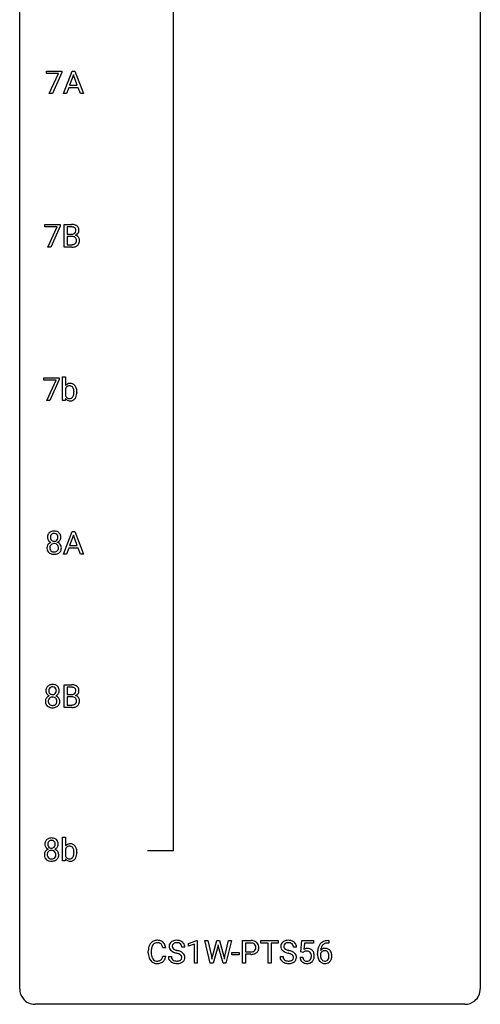
# Model space of a CAD drawing. Extents: x 3 to 27, y -3 to 204.
# Drawn here: x 3 to 27, y -3 to 48 of the extents above; entities that cross this region are included whole.
import ezdxf

# ---------------------------------------------------------------- set-up
doc = ezdxf.new("R2010")
doc.units = 0
doc.layers.add('DEFAULT_255_1_234', color=255, linetype='CONTINUOUS')
doc.layers.add('DEFAULT_255_2_778', color=255, linetype='CONTINUOUS')

msp = doc.modelspace()

# ---------------------------------------------------------------- linework, layer by layer
at = {"layer": 'DEFAULT_255_1_234'}
for p, q in [((4.16, 45.375), (4.16, 45.497)), ((4.16, 45.497), (4.95, 45.497)), ((4.793, 45.375), (4.16, 45.375)), ((4.31, 44.328), (4.793, 45.375)), ((4.95, 45.414), (4.466, 44.328)), ((4.95, 45.497), (4.95, 45.414)), ((5.044, 44.328), (5.491, 45.497)), ((5.491, 45.497), (5.626, 45.497)), ((5.626, 45.497), (6.073, 44.328)), ((5.558, 45.307), (5.36, 44.76)), ((5.757, 44.76), (5.558, 45.307)), ((4.466, 44.328), (4.31, 44.328)), ((5.203, 44.328), (5.044, 44.328)), ((5.313, 44.633), (5.203, 44.328)), ((5.803, 44.633), (5.313, 44.633)), ((5.36, 44.76), (5.757, 44.76)), ((5.915, 44.328), (5.803, 44.633)), ((6.073, 44.328), (5.915, 44.328)), ((4.077, 37.438), (4.077, 37.56)), ((4.077, 37.56), (4.867, 37.56)), ((4.71, 37.438), (4.077, 37.438)), ((4.227, 36.39), (4.71, 37.438)), ((4.867, 37.476), (4.383, 36.39)), ((4.867, 37.56), (4.867, 37.476)), ((5.075, 36.39), (5.075, 37.56)), ((5.075, 37.56), (5.457, 37.56)), ((5.229, 37.433), (5.229, 37.061)), ((5.457, 37.433), (5.229, 37.433)), ((5.229, 37.061), (5.462, 37.061)), ((5.486, 36.937), (5.229, 36.937)), ((5.229, 36.937), (5.229, 36.516)), ((5.486, 36.937), (5.486, 36.937)), ((4.383, 36.39), (4.227, 36.39)), ((5.48, 36.39), (5.075, 36.39)), ((5.229, 36.516), (5.484, 36.516)), ((4.024, 29.5), (4.024, 29.622)), ((4.024, 29.622), (4.814, 29.622)), ((4.814, 29.622), (4.814, 29.539)), ((4.998, 28.453), (4.998, 29.687)), ((4.998, 29.687), (5.147, 29.687)), ((5.147, 29.687), (5.147, 29.226)), ((4.657, 29.5), (4.024, 29.5)), ((4.174, 28.453), (4.657, 29.5)), ((4.814, 29.539), (4.33, 28.453)), ((5.147, 29.075), (5.147, 28.699)), ((5.142, 28.553), (5.135, 28.453)), ((5.734, 28.891), (5.734, 28.878)), ((4.33, 28.453), (4.174, 28.453)), ((5.135, 28.453), (4.998, 28.453)), ((5.044, 20.515), (5.491, 21.685)), ((5.558, 21.494), (5.36, 20.948)), ((5.491, 21.685), (5.626, 21.685)), ((5.757, 20.948), (5.558, 21.494)), ((5.626, 21.685), (6.073, 20.515)), ((5.36, 20.948), (5.757, 20.948)), ((5.203, 20.515), (5.044, 20.515)), ((5.313, 20.821), (5.203, 20.515)), ((5.803, 20.821), (5.313, 20.821)), ((5.915, 20.515), (5.803, 20.821)), ((6.073, 20.515), (5.915, 20.515)), ((5.075, 12.578), (5.075, 13.747)), ((5.075, 13.747), (5.457, 13.747)), ((5.229, 13.62), (5.229, 13.249)), ((5.457, 13.62), (5.229, 13.62)), ((5.229, 13.249), (5.462, 13.249)), ((5.486, 13.125), (5.229, 13.125)), ((5.229, 13.125), (5.229, 12.704)), ((5.486, 13.125), (5.486, 13.125)), ((5.48, 12.578), (5.075, 12.578)), ((5.229, 12.704), (5.484, 12.704)), ((4.998, 4.64), (4.998, 5.874)), ((4.998, 5.874), (5.147, 5.874)), ((5.147, 5.874), (5.147, 5.414)), ((5.147, 5.263), (5.147, 4.887)), ((5.135, 4.64), (4.998, 4.64)), ((5.142, 4.741), (5.135, 4.64)), ((5.734, 5.078), (5.734, 5.065)), ((11.513, 0.364), (11.939, 0.524)), ((11.939, 0.524), (11.962, 0.524)), ((11.962, 0.524), (11.962, -0.651)), ((12.632, -0.651), (12.35, 0.518)), ((12.35, 0.518), (12.504, 0.518)), ((12.504, 0.518), (12.688, -0.283)), ((12.744, -0.298), (12.975, 0.518)), ((12.975, 0.518), (13.105, 0.518)), ((13.105, 0.518), (13.331, -0.298)), ((13.388, -0.282), (13.57, 0.518)), ((13.725, 0.518), (13.441, -0.651)), ((13.57, 0.518), (13.725, 0.518)), ((14.301, -0.651), (14.301, 0.518)), ((14.301, 0.518), (14.733, 0.518)), ((15.243, 0.391), (15.243, 0.518)), ((15.243, 0.518), (16.147, 0.518)), ((16.147, 0.518), (16.147, 0.391)), ((17.313, -0.065), (17.373, 0.518)), ((17.373, 0.518), (17.972, 0.518)), ((17.972, 0.518), (17.972, 0.381)), ((18.725, 0.519), (18.752, 0.519)), ((18.752, 0.519), (18.752, 0.393)), ((10.326, 0.142), (10.171, 0.142)), ((11.313, 0.18), (11.158, 0.18)), ((11.513, 0.229), (11.513, 0.364)), ((11.813, 0.339), (11.513, 0.229)), ((11.813, -0.651), (11.813, 0.339)), ((13.023, 0.201), (12.773, -0.651)), ((13.041, 0.29), (13.023, 0.201)), ((13.06, 0.201), (13.041, 0.29)), ((13.3, -0.651), (13.06, 0.201)), ((14.455, 0.391), (14.455, -0.067)), ((14.741, 0.391), (14.455, 0.391)), ((15.618, 0.391), (15.243, 0.391)), ((15.618, -0.651), (15.618, 0.391)), ((16.147, 0.391), (15.771, 0.391)), ((15.771, 0.391), (15.771, -0.651)), ((17.083, 0.18), (16.928, 0.18)), ((17.499, 0.381), (17.463, 0.062)), ((17.972, 0.381), (17.499, 0.381)), ((18.752, 0.393), (18.724, 0.393)), ((9.426, -0.121), (9.426, -0.009)), ((9.581, -0.013), (9.581, -0.126)), ((10.171, -0.28), (10.326, -0.28)), ((10.465, -0.312), (10.62, -0.312)), ((12.688, -0.283), (12.711, -0.437)), ((12.711, -0.437), (12.744, -0.298)), ((13.331, -0.298), (13.363, -0.439)), ((13.363, -0.439), (13.388, -0.282)), ((13.741, -0.215), (13.741, -0.094)), ((13.741, -0.094), (14.133, -0.094)), ((14.133, -0.215), (13.741, -0.215)), ((14.133, -0.094), (14.133, -0.215)), ((14.455, -0.067), (14.733, -0.067)), ((14.731, -0.193), (14.455, -0.193)), ((14.455, -0.193), (14.455, -0.651)), ((16.236, -0.312), (16.391, -0.312)), ((17.271, -0.344), (17.412, -0.344)), ((17.432, -0.096), (17.313, -0.065)), ((17.471, -0.063), (17.432, -0.096)), ((18.177, -0.206), (18.177, -0.149)), ((18.327, -0.169), (18.327, -0.223)), ((11.962, -0.651), (11.813, -0.651)), ((12.773, -0.651), (12.632, -0.651)), ((13.441, -0.651), (13.3, -0.651)), ((14.455, -0.651), (14.301, -0.651)), ((15.771, -0.651), (15.618, -0.651))]:
    msp.add_line(p, q, dxfattribs=at)
for centre, radius, start, end in [((5.461, 36.823), 0.737, 82.1257, 90.2933), ((5.457, 37.079), 0.354, 89.8708, 90.0431), ((5.46, 36.956), 0.477, 82.6985, 90.1729), ((5.483, 37.137), 0.294, 71.6863, 82.8456), ((5.5, 37.095), 0.462, 69.9044, 82.2857), ((5.521, 37.248), 0.177, 52.8286, 71.985), ((5.518, 37.239), 0.165, 309.5228, 356.951), ((5.548, 37.287), 0.13, 31.8853, 52.1413), ((5.557, 37.249), 0.298, 51.1839, 70.0182), ((5.52, 37.271), 0.162, 10.9182, 31.323), ((5.424, 37.251), 0.26, 359.5559, 11.2096), ((5.452, 37.249), 0.232, 355.4701, 0.0493), ((5.582, 37.286), 0.253, 12.1017, 50.4215), ((5.602, 37.245), 0.238, 323.4908, 0.8817), ((5.444, 37.251), 0.396, 359.5251, 12.8212), ((5.464, 37.39), 0.329, 269.6065, 281.4534), ((5.491, 36.576), 0.361, 76.5636, 90.6981), ((5.486, 37.284), 0.221, 281.2041, 302.5148), ((5.542, 36.762), 0.169, 17.6685, 78.9941), ((5.5, 37.26), 0.193, 303.0217, 309.837), ((5.531, 36.709), 0.183, 311.9916, 351.7143), ((5.524, 37.337), 0.36, 293.1999, 299.1396), ((5.591, 36.728), 0.287, 54.0012, 74.9168), ((5.56, 37.277), 0.29, 298.6825, 323.2757), ((5.438, 36.731), 0.277, 359.0456, 17.2296), ((5.449, 36.725), 0.267, 350.734, 0.2222), ((5.603, 36.748), 0.264, 36.3581, 53.5292), ((5.59, 36.739), 0.28, 4.819, 36.309), ((5.48, 36.724), 0.391, 344.7479, 0.5373), ((5.512, 36.728), 0.358, 359.937, 5.5204), ((5.481, 37.087), 0.696, 269.9237, 274.4456), ((5.486, 36.853), 0.336, 269.6056, 281.374), ((5.499, 36.898), 0.507, 274.1042, 286.4072), ((5.509, 36.743), 0.225, 281.1056, 302.5132), ((5.524, 36.717), 0.194, 303.0369, 311.8811), ((5.55, 36.734), 0.335, 286.0418, 310.8441), ((5.579, 36.697), 0.288, 311.1786, 344.6887), ((5.377, 29.044), 0.293, 93.1932, 141.4761), ((5.424, 28.946), 0.306, 147.7598, 154.9286), ((5.347, 29), 0.212, 112.6479, 148.9261), ((5.355, 28.967), 0.245, 89.1348, 111.409), ((5.359, 28.947), 0.265, 83.2727, 90.1115), ((5.395, 28.92), 0.418, 89.9443, 94.7473), ((5.372, 29.023), 0.188, 34.4556, 84.4656), ((5.399, 29.003), 0.335, 70.6104, 90.678), ((5.411, 29.048), 0.289, 36.1153, 69.7489), ((5.305, 28.974), 0.271, 19.4238, 34.9161), ((5.178, 28.929), 0.406, 7.574, 19.4151), ((5.312, 28.973), 0.413, 15.4649, 36.4891), ((5.106, 28.913), 0.627, 3.9221, 15.7266), ((5.37, 28.725), 0.285, 217.0543, 253.341), ((5.398, 28.821), 0.279, 205.8265, 224.5301), ((5.351, 28.778), 0.215, 225.3545, 269.2438), ((5.36, 28.859), 0.296, 267.677, 270.0137), ((5.362, 28.783), 0.22, 269.3072, 289.4991), ((5.37, 28.754), 0.19, 290.4354, 325.3766), ((5.307, 28.799), 0.268, 325.0224, 342.6924), ((5.4, 28.736), 0.301, 296.7249, 323.7044), ((5.137, 28.854), 0.446, 342.4063, 352.8669), ((4.952, 28.898), 0.634, 359.723, 7.7116), ((4.865, 28.89), 0.72, 352.7351, 359.8557), ((4.674, 28.895), 0.911, 359.5965, 0.0028), ((5.33, 28.794), 0.391, 322.894, 331.4081), ((5.257, 28.83), 0.473, 331.8602, 349.6704), ((5.029, 28.873), 0.705, 349.4825, 0.3595), ((4.87, 28.892), 0.864, 359.9269, 4.2559), ((5.393, 28.81), 0.373, 253.6575, 270.5859), ((5.397, 28.823), 0.386, 269.9968, 271.4175), ((5.403, 28.743), 0.306, 270.6343, 295.6406), ((4.588, 21.383), 0.373, 164.6186, 180.5292), ((4.498, 21.407), 0.28, 132.2454, 164.5092), ((4.527, 21.375), 0.323, 100.7053, 132.1387), ((4.629, 21.379), 0.265, 168.3802, 180.3602), ((4.546, 21.398), 0.18, 135.3053, 168.9882), ((4.544, 21.399), 0.178, 105.923, 135.1663), ((4.557, 21.237), 0.464, 89.6733, 101.2449), ((4.558, 21.349), 0.23, 89.4776, 105.7298), ((4.563, 21.254), 0.446, 76.2877, 90.4586), ((4.56, 21.331), 0.248, 86.9834, 90.02), ((4.567, 21.392), 0.186, 44.3959, 88.2499), ((4.594, 21.377), 0.321, 47.824, 76.4267), ((4.569, 21.392), 0.185, 16.3252, 44.7913), ((4.521, 21.379), 0.234, 359.479, 16.0679), ((4.616, 21.403), 0.286, 6.9169, 47.6261), ((4.498, 21.381), 0.407, 359.842, 7.9694), ((4.485, 20.834), 0.298, 145.6796, 180.626), ((4.547, 21.38), 0.332, 179.9993, 181.1655), ((4.489, 21.375), 0.274, 180.4317, 213.2714), ((4.502, 20.823), 0.318, 115.5538, 145.6416), ((4.508, 21.388), 0.297, 213.3439, 222.6271), ((4.521, 21.402), 0.315, 222.9548, 244.1372), ((4.543, 20.851), 0.205, 135.3399, 172.1044), ((4.606, 21.375), 0.242, 179.503, 194.9127), ((4.536, 20.762), 0.387, 113.2438, 116.2055), ((4.547, 21.36), 0.182, 194.9722, 224.1944), ((4.538, 20.855), 0.199, 104.8856, 135.2448), ((4.545, 21.357), 0.178, 224.2961, 262.0157), ((4.556, 20.788), 0.268, 89.4959, 104.858), ((4.559, 21.431), 0.253, 261.125, 270.196), ((4.559, 20.765), 0.291, 82.2615, 90.144), ((4.562, 21.412), 0.234, 269.4826, 285.0988), ((4.573, 20.845), 0.21, 45.3029, 83.1921), ((4.577, 21.354), 0.174, 285.1586, 315.9485), ((4.568, 21.362), 0.186, 316.0413, 351.9163), ((4.579, 20.85), 0.203, 17.2923, 45.4627), ((4.571, 21.448), 0.369, 296.0902, 297.3618), ((4.597, 20.793), 0.352, 47.9009, 67.1947), ((4.6, 21.4), 0.312, 296.7586, 325.7537), ((4.495, 21.376), 0.261, 351.1057, 0.1937), ((4.532, 20.837), 0.251, 359.4454, 16.9256), ((4.616, 20.817), 0.32, 35.2362, 47.5514), ((4.639, 21.373), 0.265, 325.8412, 338.4796), ((4.643, 20.835), 0.289, 359.276, 35.4014), ((4.622, 21.377), 0.282, 338.8764, 0.5166), ((4.603, 20.831), 0.415, 179.9315, 185.3255), ((4.487, 20.813), 0.298, 184.0104, 228.5072), ((4.518, 20.85), 0.346, 228.7554, 257.8484), ((4.624, 20.835), 0.287, 171.2652, 180.1859), ((4.607, 20.832), 0.27, 179.5155, 193.6467), ((4.525, 20.811), 0.186, 193.3541, 225.8257), ((4.529, 20.818), 0.194, 226.418, 255.8554), ((4.556, 21.01), 0.511, 257.4584, 270.4287), ((4.555, 20.912), 0.291, 255.4656, 268.7986), ((4.56, 20.996), 0.375, 268.3465, 270.0105), ((4.562, 20.927), 0.307, 269.5759, 282.0823), ((4.563, 21.01), 0.511, 269.6193, 281.979), ((4.584, 20.828), 0.205, 281.7523, 306.6056), ((4.599, 20.855), 0.352, 281.5474, 310.917), ((4.594, 20.812), 0.186, 307.135, 314.0278), ((4.591, 20.814), 0.19, 314.2553, 350.1693), ((4.506, 20.833), 0.277, 349.4146, 0.2931), ((4.641, 20.807), 0.288, 310.8497, 342.7448), ((4.568, 20.827), 0.364, 343.1295, 0.5777), ((4.444, 13.437), 0.323, 100.7053, 132.1387), ((4.474, 13.299), 0.464, 89.6733, 101.2449), ((4.481, 13.317), 0.446, 76.2877, 90.4586), ((4.505, 13.446), 0.373, 164.6186, 180.5292), ((4.464, 13.442), 0.332, 179.9993, 181.1655), ((4.407, 13.437), 0.274, 180.4317, 213.2714), ((4.415, 13.47), 0.28, 132.2454, 164.5092), ((4.426, 13.45), 0.297, 213.3439, 222.6271), ((4.438, 13.464), 0.315, 222.9548, 244.1372), ((4.546, 13.441), 0.265, 168.3802, 180.3602), ((4.523, 13.438), 0.242, 179.503, 194.9127), ((4.463, 13.46), 0.18, 135.3053, 168.9882), ((4.465, 13.422), 0.182, 194.9722, 224.1944), ((4.461, 13.462), 0.178, 105.923, 135.1663), ((4.462, 13.42), 0.178, 224.2961, 262.0157), ((4.475, 13.411), 0.23, 89.4776, 105.7298), ((4.476, 13.493), 0.253, 261.125, 270.196), ((4.477, 13.394), 0.248, 86.9834, 90.02), ((4.479, 13.474), 0.234, 269.4826, 285.0988), ((4.485, 13.455), 0.186, 44.3959, 88.2499), ((4.495, 13.416), 0.174, 285.1586, 315.9485), ((4.511, 13.439), 0.321, 47.824, 76.4267), ((4.486, 13.455), 0.185, 16.3252, 44.7913), ((4.486, 13.425), 0.186, 316.0413, 351.9163), ((4.517, 13.462), 0.312, 296.7586, 325.7537), ((4.439, 13.442), 0.234, 359.479, 16.0679), ((4.412, 13.439), 0.261, 351.1057, 0.1937), ((4.534, 13.465), 0.286, 6.9169, 47.6261), ((4.556, 13.435), 0.265, 325.8412, 338.4796), ((4.539, 13.44), 0.282, 338.8764, 0.5166), ((4.415, 13.443), 0.407, 359.842, 7.9694), ((5.461, 13.011), 0.737, 82.1257, 90.2933), ((5.457, 13.266), 0.354, 89.8708, 90.0431), ((5.46, 13.144), 0.477, 82.6985, 90.1729), ((5.464, 13.577), 0.329, 269.6065, 281.4534), ((5.483, 13.325), 0.294, 71.6863, 82.8456), ((5.486, 13.472), 0.221, 281.2041, 302.5148), ((5.5, 13.282), 0.462, 69.9044, 82.2857), ((5.521, 13.435), 0.177, 52.8286, 71.985), ((5.5, 13.447), 0.193, 303.0217, 309.837), ((5.518, 13.427), 0.165, 309.5228, 356.951), ((5.548, 13.474), 0.13, 31.8853, 52.1413), ((5.557, 13.437), 0.298, 51.1839, 70.0182), ((5.52, 13.458), 0.162, 10.9182, 31.323), ((5.424, 13.439), 0.26, 359.5559, 11.2096), ((5.452, 13.436), 0.232, 355.4701, 0.0493), ((5.56, 13.464), 0.29, 298.6825, 323.2757), ((5.582, 13.474), 0.253, 12.1017, 50.4215), ((5.602, 13.432), 0.238, 323.4908, 0.8817), ((5.444, 13.439), 0.396, 359.5251, 12.8212), ((4.403, 12.897), 0.298, 145.6796, 180.626), ((4.521, 12.893), 0.415, 179.9315, 185.3255), ((4.404, 12.875), 0.298, 184.0104, 228.5072), ((4.419, 12.885), 0.318, 115.5538, 145.6416), ((4.541, 12.898), 0.287, 171.2652, 180.1859), ((4.524, 12.894), 0.27, 179.5155, 193.6467), ((4.46, 12.913), 0.205, 135.3399, 172.1044), ((4.443, 12.874), 0.186, 193.3541, 225.8257), ((4.453, 12.824), 0.387, 113.2438, 116.2055), ((4.447, 12.881), 0.194, 226.418, 255.8554), ((4.455, 12.918), 0.199, 104.8856, 135.2448), ((4.473, 12.851), 0.268, 89.4959, 104.858), ((4.476, 12.827), 0.291, 82.2615, 90.144), ((4.491, 12.907), 0.21, 45.3029, 83.1921), ((4.512, 12.874), 0.186, 307.135, 314.0278), ((4.496, 12.912), 0.203, 17.2923, 45.4627), ((4.508, 12.877), 0.19, 314.2553, 350.1693), ((4.488, 13.511), 0.369, 296.0902, 297.3618), ((4.514, 12.855), 0.352, 47.9009, 67.1947), ((4.449, 12.899), 0.251, 359.4454, 16.9256), ((4.423, 12.895), 0.277, 349.4146, 0.2931), ((4.558, 12.87), 0.288, 310.8497, 342.7448), ((4.534, 12.88), 0.32, 35.2362, 47.5514), ((4.56, 12.897), 0.289, 359.276, 35.4014), ((4.486, 12.89), 0.364, 343.1295, 0.5777), ((5.491, 12.764), 0.361, 76.5636, 90.6981), ((5.509, 12.931), 0.225, 281.1056, 302.5132), ((5.542, 12.949), 0.169, 17.6685, 78.9941), ((5.524, 12.905), 0.194, 303.0369, 311.8811), ((5.531, 12.896), 0.183, 311.9916, 351.7143), ((5.524, 13.524), 0.36, 293.1999, 299.1396), ((5.591, 12.916), 0.287, 54.0012, 74.9168), ((5.438, 12.918), 0.277, 359.0456, 17.2296), ((5.449, 12.913), 0.267, 350.734, 0.2222), ((5.603, 12.936), 0.264, 36.3581, 53.5292), ((5.579, 12.885), 0.288, 311.1786, 344.6887), ((5.59, 12.927), 0.28, 4.819, 36.309), ((5.48, 12.912), 0.391, 344.7479, 0.5373), ((5.512, 12.916), 0.358, 359.937, 5.5204), ((4.435, 12.913), 0.346, 228.7554, 257.8484), ((4.473, 13.073), 0.511, 257.4584, 270.4287), ((4.472, 12.974), 0.291, 255.4656, 268.7986), ((4.477, 13.058), 0.375, 268.3465, 270.0105), ((4.479, 12.99), 0.307, 269.5759, 282.0823), ((4.481, 13.073), 0.511, 269.6193, 281.979), ((4.502, 12.89), 0.205, 281.7523, 306.6056), ((4.516, 12.918), 0.352, 281.5474, 310.917), ((5.481, 13.274), 0.696, 269.9237, 274.4456), ((5.486, 13.04), 0.336, 269.6056, 281.374), ((5.499, 13.086), 0.507, 274.1042, 286.4072), ((5.55, 12.921), 0.335, 286.0418, 310.8441), ((4.452, 5.508), 0.373, 164.6186, 180.5292), ((4.362, 5.532), 0.28, 132.2454, 164.5092), ((4.391, 5.5), 0.323, 100.7053, 132.1387), ((4.41, 5.523), 0.18, 135.3053, 168.9882), ((4.408, 5.524), 0.178, 105.923, 135.1663), ((4.421, 5.362), 0.464, 89.6733, 101.2449), ((4.422, 5.474), 0.23, 89.4776, 105.7298), ((4.428, 5.379), 0.446, 76.2877, 90.4586), ((4.424, 5.456), 0.248, 86.9834, 90.02), ((4.432, 5.517), 0.186, 44.3959, 88.2499), ((4.458, 5.502), 0.321, 47.824, 76.4267), ((4.433, 5.517), 0.185, 16.3252, 44.7913), ((4.481, 5.528), 0.286, 6.9169, 47.6261), ((4.35, 4.959), 0.298, 145.6796, 180.626), ((4.411, 5.505), 0.332, 179.9993, 181.1655), ((4.354, 5.5), 0.274, 180.4317, 213.2714), ((4.366, 4.948), 0.318, 115.5538, 145.6416), ((4.373, 5.513), 0.297, 213.3439, 222.6271), ((4.385, 5.527), 0.315, 222.9548, 244.1372), ((4.407, 4.976), 0.205, 135.3399, 172.1044), ((4.493, 5.504), 0.265, 168.3802, 180.3602), ((4.47, 5.5), 0.242, 179.503, 194.9127), ((4.4, 4.887), 0.387, 113.2438, 116.2055), ((4.412, 5.485), 0.182, 194.9722, 224.1944), ((4.402, 4.98), 0.199, 104.8856, 135.2448), ((4.409, 5.482), 0.178, 224.2961, 262.0157), ((4.42, 4.913), 0.268, 89.4959, 104.858), ((4.423, 5.556), 0.253, 261.125, 270.196), ((4.423, 4.89), 0.291, 82.2615, 90.144), ((4.426, 5.537), 0.234, 269.4826, 285.0988), ((4.438, 4.97), 0.21, 45.3029, 83.1921), ((4.442, 5.479), 0.174, 285.1586, 315.9485), ((4.433, 5.487), 0.186, 316.0413, 351.9163), ((4.443, 4.975), 0.203, 17.2923, 45.4627), ((4.435, 5.573), 0.369, 296.0902, 297.3618), ((4.461, 4.918), 0.352, 47.9009, 67.1947), ((4.464, 5.525), 0.312, 296.7586, 325.7537), ((4.386, 5.504), 0.234, 359.479, 16.0679), ((4.359, 5.501), 0.261, 351.1057, 0.1937), ((4.481, 4.942), 0.32, 35.2362, 47.5514), ((4.503, 5.498), 0.265, 325.8412, 338.4796), ((4.507, 4.96), 0.289, 359.276, 35.4014), ((4.486, 5.502), 0.282, 338.8764, 0.5166), ((4.362, 5.506), 0.407, 359.842, 7.9694), ((5.377, 5.231), 0.293, 93.1932, 141.4761), ((5.424, 5.133), 0.306, 147.7598, 154.9286), ((5.347, 5.187), 0.212, 112.6479, 148.9261), ((5.355, 5.154), 0.245, 89.1348, 111.409), ((5.359, 5.135), 0.265, 83.2727, 90.1115), ((5.395, 5.108), 0.418, 89.9443, 94.7473), ((5.372, 5.21), 0.188, 34.4556, 84.4656), ((5.399, 5.19), 0.335, 70.6104, 90.678), ((5.411, 5.236), 0.289, 36.1153, 69.7489), ((5.305, 5.161), 0.271, 19.4238, 34.9161), ((5.178, 5.117), 0.406, 7.574, 19.4151), ((4.952, 5.085), 0.634, 359.723, 7.7116), ((5.312, 5.16), 0.413, 15.4649, 36.4891), ((5.106, 5.1), 0.627, 3.9221, 15.7266), ((4.87, 5.079), 0.864, 359.9269, 4.2559), ((4.468, 4.956), 0.415, 179.9315, 185.3255), ((4.351, 4.938), 0.298, 184.0104, 228.5072), ((4.382, 4.975), 0.346, 228.7554, 257.8484), ((4.488, 4.96), 0.287, 171.2652, 180.1859), ((4.471, 4.957), 0.27, 179.5155, 193.6467), ((4.39, 4.936), 0.186, 193.3541, 225.8257), ((4.394, 4.943), 0.194, 226.418, 255.8554), ((4.42, 5.135), 0.511, 257.4584, 270.4287), ((4.419, 5.037), 0.291, 255.4656, 268.7986), ((4.424, 5.121), 0.375, 268.3465, 270.0105), ((4.426, 5.052), 0.307, 269.5759, 282.0823), ((4.428, 5.135), 0.511, 269.6193, 281.979), ((4.449, 4.953), 0.205, 281.7523, 306.6056), ((4.463, 4.98), 0.352, 281.5474, 310.917), ((4.459, 4.937), 0.186, 307.135, 314.0278), ((4.455, 4.939), 0.19, 314.2553, 350.1693), ((4.396, 4.962), 0.251, 359.4454, 16.9256), ((4.37, 4.958), 0.277, 349.4146, 0.2931), ((4.505, 4.932), 0.288, 310.8497, 342.7448), ((4.433, 4.952), 0.364, 343.1295, 0.5777), ((5.37, 4.913), 0.285, 217.0543, 253.341), ((5.398, 5.009), 0.279, 205.8265, 224.5301), ((5.351, 4.966), 0.215, 225.3545, 269.2438), ((5.393, 4.997), 0.373, 253.6575, 270.5859), ((5.36, 5.047), 0.296, 267.677, 270.0137), ((5.362, 4.971), 0.22, 269.3072, 289.4991), ((5.397, 5.011), 0.386, 269.9968, 271.4175), ((5.403, 4.93), 0.306, 270.6343, 295.6406), ((5.37, 4.941), 0.19, 290.4354, 325.3766), ((5.307, 4.987), 0.268, 325.0224, 342.6924), ((5.4, 4.923), 0.301, 296.7249, 323.7044), ((5.137, 5.042), 0.446, 342.4063, 352.8669), ((4.865, 5.077), 0.72, 352.7351, 359.8557), ((4.674, 5.082), 0.911, 359.5965, 0.0028), ((5.33, 4.981), 0.391, 322.894, 331.4081), ((5.257, 5.017), 0.473, 331.8602, 349.6704), ((5.029, 5.061), 0.705, 349.4825, 0.3595), ((9.88, 0.092), 0.441, 95.646, 121.5491), ((9.896, -0.019), 0.553, 89.9242, 96.1378), ((9.901, -0.007), 0.541, 76.6779, 90.4563), ((9.94, 0.152), 0.378, 47.4858, 76.9287), ((10.856, 0.142), 0.388, 101.9878, 128.8743), ((10.896, -0.03), 0.564, 89.5907, 102.3169), ((10.903, 0.002), 0.532, 77.2361, 90.3248), ((10.924, 0.099), 0.433, 63.8378, 77.0809), ((14.737, -0.088), 0.606, 78.8378, 90.3984), ((16.627, 0.142), 0.388, 101.9878, 128.8743), ((16.667, -0.03), 0.564, 89.5907, 102.3169), ((16.674, 0.002), 0.532, 77.2361, 90.3248), ((16.694, 0.099), 0.433, 63.8378, 77.0809), ((18.73, -0.185), 0.703, 90.3778, 103.5869), ((10.203, -0.005), 0.777, 169.5837, 180.2758), ((10.019, 0.029), 0.59, 155.0366, 169.6003), ((9.906, 0.084), 0.464, 136.7831, 155.2473), ((9.867, 0.117), 0.413, 121.7633, 136.4281), ((10.413, -0.011), 0.832, 174.342, 180.143), ((10.151, 0.018), 0.568, 162.9374, 174.6209), ((9.955, 0.08), 0.363, 143.0753, 163.1917), ((9.879, 0.138), 0.267, 109.2998, 143.3038), ((9.893, 0.087), 0.32, 89.3452, 108.5745), ((9.897, -0.031), 0.438, 87.3815, 90.0241), ((9.904, 0.075), 0.332, 74.7009, 87.8124), ((9.935, 0.182), 0.221, 47.4372, 75.0698), ((9.93, 0.183), 0.224, 27.8167, 46.4008), ((9.82, 0.124), 0.349, 15.7653, 27.9411), ((9.621, 0.066), 0.556, 7.8892, 15.9239), ((9.926, 0.142), 0.395, 16.5424, 46.8933), ((9.765, 0.089), 0.564, 5.4072, 17.0365), ((10.782, 0.22), 0.28, 132.4834, 181.0242), ((10.783, 0.213), 0.28, 179.5062, 199.8695), ((10.775, 0.214), 0.274, 200.6782, 228.1764), ((10.841, 0.164), 0.361, 129.2532, 133.4243), ((10.824, 0.262), 0.342, 227.4065, 229.9881), ((10.89, 0.218), 0.232, 175.1779, 180.0582), ((10.805, 0.217), 0.147, 179.6142, 228.1246), ((10.822, 0.228), 0.163, 127.7287, 176.7105), ((10.849, 0.258), 0.207, 226.578, 230.88), ((10.897, 0.32), 0.285, 231.4635, 241.9261), ((10.846, 0.198), 0.201, 114.0401, 127.9851), ((11.016, 0.54), 0.536, 241.7179, 248.326), ((10.873, 0.134), 0.271, 99.0695, 113.7659), ((11.155, 0.884), 0.906, 248.2008, 252.4528), ((10.897, -0.011), 0.418, 89.6698, 99.231), ((11.275, 1.256), 1.297, 252.3391, 254.3469), ((10.9, -0.05), 0.457, 86.264, 90.0526), ((10.521, -1.442), 1.504, 71.0197, 74.4087), ((10.91, 0.071), 0.336, 73.7888, 86.6653), ((10.944, 0.181), 0.221, 48.5928, 74.1242), ((10.96, 0.201), 0.195, 14.9781, 48.2004), ((10.951, 0.15), 0.375, 45.9864, 64.1608), ((10.89, 0.182), 0.268, 359.4693, 14.9832), ((10.977, 0.18), 0.335, 32.2747, 45.6547), ((10.984, 0.182), 0.329, 359.6507, 32.613), ((14.733, -0.032), 0.424, 87.8575, 88.8), ((14.738, 0.056), 0.336, 75.2762, 88.2915), ((14.768, 0.161), 0.226, 46.8629, 75.6677), ((14.778, 0.114), 0.4, 58.9633, 79.0811), ((14.783, 0.178), 0.203, 15.7442, 46.6203), ((14.797, 0.131), 0.188, 311.7855, 347.2861), ((14.72, 0.162), 0.268, 359.4672, 15.5934), ((14.699, 0.156), 0.289, 346.6893, 0.1059), ((14.809, 0.17), 0.336, 48.0198, 58.4472), ((14.623, 0.159), 0.365, 359.6351, 0.0053), ((14.817, 0.179), 0.324, 3.3375, 48.1767), ((14.843, 0.122), 0.295, 310.8832, 346.5426), ((14.707, 0.157), 0.435, 346.1878, 0.506), ((14.694, 0.161), 0.448, 359.9478, 4.6829), ((16.553, 0.22), 0.28, 132.4834, 181.0242), ((16.553, 0.213), 0.28, 179.5062, 199.8695), ((16.546, 0.214), 0.274, 200.6782, 228.1764), ((16.595, 0.262), 0.342, 227.4065, 229.9881), ((16.612, 0.164), 0.361, 129.2532, 133.4243), ((16.66, 0.218), 0.232, 175.1779, 180.0582), ((16.576, 0.217), 0.147, 179.6142, 228.1246), ((16.593, 0.228), 0.163, 127.7287, 176.7105), ((16.62, 0.258), 0.207, 226.578, 230.88), ((16.667, 0.32), 0.285, 231.4635, 241.9261), ((16.617, 0.198), 0.201, 114.0401, 127.9851), ((16.787, 0.54), 0.536, 241.7179, 248.326), ((16.644, 0.134), 0.271, 99.0695, 113.7659), ((16.926, 0.884), 0.906, 248.2008, 252.4528), ((16.668, -0.011), 0.418, 89.6698, 99.231), ((17.046, 1.256), 1.297, 252.3391, 254.3469), ((16.671, -0.05), 0.457, 86.264, 90.0526), ((16.292, -1.442), 1.504, 71.0197, 74.4087), ((16.681, 0.071), 0.336, 73.7888, 86.6653), ((16.715, 0.181), 0.221, 48.5928, 74.1242), ((16.731, 0.201), 0.195, 14.9781, 48.2004), ((16.722, 0.15), 0.375, 45.9864, 64.1608), ((16.661, 0.182), 0.268, 359.4693, 14.9832), ((16.748, 0.18), 0.335, 32.2747, 45.6547), ((16.755, 0.182), 0.329, 359.6507, 32.613), ((17.649, -0.256), 0.368, 93.7182, 120.2539), ((17.658, -0.337), 0.449, 89.966, 94.2496), ((17.662, -0.278), 0.39, 73.8043, 90.5586), ((17.686, -0.192), 0.302, 41.3071, 73.543), ((17.644, -0.228), 0.356, 13.5076, 41.2174), ((19.39, -0.143), 1.213, 171.4525, 180.3159), ((18.951, -0.074), 0.768, 157.9803, 171.6247), ((18.729, 0.014), 0.53, 141.4298, 157.8541), ((18.665, 0.059), 0.451, 102.8716, 140.8565), ((18.558, -0.189), 0.303, 95.8331, 138.9955), ((19.013, -0.051), 0.687, 173.7811, 174.9255), ((18.872, -0.032), 0.545, 161.285, 174.2077), ((18.707, 0.027), 0.369, 134.5303, 161.6211), ((18.691, 0.038), 0.35, 104.2855, 133.8629), ((18.58, -0.317), 0.433, 89.8754, 97.0544), ((18.585, -0.234), 0.349, 71.6408, 90.624), ((18.73, -0.107), 0.5, 90.6001, 104.5147), ((18.6, -0.178), 0.292, 39.6368, 71.019), ((18.537, -0.233), 0.376, 10.6587, 39.9044), ((10.388, -0.121), 0.962, 179.9919, 181.5394), ((10.181, -0.132), 0.755, 181.1219, 193.8756), ((9.944, -0.194), 0.51, 193.548, 219.5757), ((10.32, -0.13), 0.739, 179.6818, 189.1505), ((10.07, -0.172), 0.486, 188.9911, 203.5773), ((9.962, -0.217), 0.369, 203.9077, 215.1312), ((9.87, -0.288), 0.252, 213.9072, 263.8849), ((9.944, -0.321), 0.211, 293.8553, 310.0519), ((9.945, -0.328), 0.206, 311.0647, 332.0108), ((9.826, -0.262), 0.342, 331.6589, 343.2879), ((9.619, -0.199), 0.558, 343.1446, 351.0106), ((9.465, -0.17), 0.715, 350.7157, 351.1602), ((9.935, -0.279), 0.384, 311.4559, 340.4422), ((9.778, -0.221), 0.551, 340.1774, 353.7814), ((10.774, -0.316), 0.309, 179.2419, 215.2648), ((10.801, -0.297), 0.342, 215.3403, 233.0843), ((10.903, 0.362), 0.469, 230.4982, 241.8087), ((10.851, -0.315), 0.23, 179.3355, 199.1046), ((10.817, -0.324), 0.196, 199.8829, 232.7063), ((11.055, 0.642), 0.788, 241.6337, 249.0065), ((10.865, -0.264), 0.272, 232.3738, 255.5137), ((11.224, 1.075), 1.252, 248.9199, 254.144), ((10.437, -1.672), 1.604, 71.7183, 73.9259), ((10.617, -1.133), 1.037, 68.0063, 71.8053), ((10.789, -0.71), 0.58, 62.2515, 68.1221), ((10.69, -0.953), 0.986, 66.1847, 71.0864), ((10.971, -0.327), 0.206, 290.662, 307.0371), ((10.927, -0.45), 0.285, 52.7386, 62.4979), ((10.846, -0.602), 0.603, 59.3536, 66.2692), ((11.001, -0.364), 0.159, 306.3944, 355.3031), ((11.009, -0.341), 0.149, 16.4723, 52.6262), ((10.964, -0.354), 0.196, 359.4179, 16.1972), ((10.935, -0.452), 0.428, 49.1021, 59.3294), ((10.95, -0.356), 0.21, 354.366, 0.0699), ((11.039, -0.36), 0.276, 307.5917, 336.4316), ((11.017, -0.359), 0.304, 32.792, 49.2506), ((11.049, -0.336), 0.264, 31.1181, 32.4005), ((11.04, -0.339), 0.274, 8.1117, 30.7959), ((11.022, -0.358), 0.293, 337.4731, 0.7537), ((10.959, -0.353), 0.356, 359.8389, 8.4707), ((14.732, 0.563), 0.757, 269.897, 275.0189), ((14.735, 0.355), 0.423, 269.6593, 279.4154), ((14.755, 0.342), 0.535, 274.685, 287.0245), ((14.761, 0.206), 0.271, 279.205, 294.9901), ((14.79, 0.141), 0.2, 295.2888, 311.2911), ((14.812, 0.163), 0.347, 286.6925, 310.2288), ((16.545, -0.316), 0.309, 179.2419, 215.2648), ((16.572, -0.297), 0.342, 215.3403, 233.0843), ((16.673, 0.362), 0.469, 230.4982, 241.8087), ((16.622, -0.315), 0.23, 179.3355, 199.1046), ((16.588, -0.324), 0.196, 199.8829, 232.7063), ((16.826, 0.642), 0.788, 241.6337, 249.0065), ((16.636, -0.264), 0.272, 232.3738, 255.5137), ((16.994, 1.075), 1.252, 248.9199, 254.144), ((16.208, -1.672), 1.604, 71.7183, 73.9259), ((16.388, -1.133), 1.037, 68.0063, 71.8053), ((16.56, -0.71), 0.58, 62.2515, 68.1221), ((16.461, -0.953), 0.986, 66.1847, 71.0864), ((16.742, -0.327), 0.206, 290.662, 307.0371), ((16.698, -0.45), 0.285, 52.7386, 62.4979), ((16.617, -0.602), 0.603, 59.3536, 66.2692), ((16.772, -0.364), 0.159, 306.3944, 355.3031), ((16.78, -0.341), 0.149, 16.4723, 52.6262), ((16.735, -0.354), 0.196, 359.4179, 16.1972), ((16.706, -0.452), 0.428, 49.1021, 59.3294), ((16.72, -0.356), 0.21, 354.366, 0.0699), ((16.81, -0.36), 0.276, 307.5917, 336.4316), ((16.788, -0.359), 0.304, 32.792, 49.2506), ((16.82, -0.336), 0.264, 31.1181, 32.4005), ((16.811, -0.339), 0.274, 8.1117, 30.7959), ((16.792, -0.358), 0.293, 337.4731, 0.7537), ((16.73, -0.353), 0.356, 359.8389, 8.4707), ((17.719, -0.305), 0.449, 184.9247, 194.4976), ((17.595, -0.341), 0.32, 193.7537, 228.5271), ((17.738, -0.302), 0.329, 187.3601, 198.6733), ((17.633, -0.338), 0.218, 198.4452, 217.7945), ((17.604, -0.359), 0.182, 218.2887, 228.5612), ((17.578, -0.204), 0.176, 114.1951, 127.3641), ((17.613, -0.346), 0.198, 228.9655, 258.1235), ((17.601, -0.258), 0.235, 98.9831, 113.8909), ((17.622, -0.381), 0.36, 89.6805, 99.1614), ((17.624, -0.314), 0.293, 84.6958, 90.0676), ((17.637, -0.232), 0.211, 41.785, 85.9893), ((17.653, -0.356), 0.188, 286.7251, 320.6004), ((17.614, -0.252), 0.241, 12.649, 41.6081), ((17.615, -0.325), 0.237, 320.6713, 344.5442), ((17.499, -0.291), 0.358, 344.2412, 356.7357), ((17.508, -0.278), 0.35, 359.5577, 12.9535), ((17.374, -0.281), 0.483, 356.3549, 0.05), ((17.642, -0.322), 0.36, 323.673, 348.1673), ((17.48, -0.271), 0.526, 1.1331, 13.8829), ((17.467, -0.283), 0.54, 347.8572, 0.4293), ((17.339, -0.279), 0.667, 359.9919, 1.5443), ((18.832, -0.211), 0.655, 179.6345, 191.7836), ((18.638, -0.254), 0.456, 191.4116, 218.6078), ((18.543, -0.246), 0.23, 145.2975, 160.266), ((18.85, -0.226), 0.523, 179.6514, 190.2856), ((18.681, -0.258), 0.351, 190.0945, 207.5098), ((18.561, -0.26), 0.252, 124.9745, 144.8959), ((18.624, -0.285), 0.288, 207.9583, 216.3251), ((18.59, -0.313), 0.245, 215.7661, 232.5457), ((18.556, -0.245), 0.237, 89.8751, 126.2072), ((18.552, -0.362), 0.183, 232.8005, 270.6606), ((18.557, -0.243), 0.235, 85.0141, 90.0513), ((18.563, -0.193), 0.184, 36.8251, 85.7416), ((18.566, -0.36), 0.183, 289.1833, 322.9684), ((18.521, -0.231), 0.241, 32.3035, 38.0827), ((18.505, -0.312), 0.261, 322.6008, 346.5182), ((18.49, -0.248), 0.276, 11.0482, 31.8146), ((18.389, -0.283), 0.38, 346.2582, 358.7742), ((18.363, -0.274), 0.407, 359.6214, 11.2839), ((18.287, -0.277), 0.482, 358.3755, 0.0098), ((18.545, -0.314), 0.367, 318.141, 347.6119), ((18.378, -0.274), 0.539, 347.2487, 0.4369), ((18.382, -0.267), 0.535, 359.6826, 11.1326), ((9.861, -0.264), 0.401, 219.3627, 250.0612), ((9.878, -0.201), 0.467, 250.7885, 270.6489), ((9.882, -0.21), 0.332, 263.1759, 270.1031), ((9.886, -0.085), 0.456, 269.672, 279.0609), ((9.883, 0.059), 0.727, 270.0021, 270.3582), ((9.888, -0.086), 0.581, 269.9359, 282.8096), ((9.912, -0.246), 0.293, 278.875, 293.6347), ((9.932, -0.268), 0.394, 282.4333, 310.7514), ((10.857, -0.222), 0.436, 233.167, 246.4951), ((10.898, -0.134), 0.533, 246.1383, 248.0543), ((10.904, -0.115), 0.553, 248.2708, 270.4056), ((10.899, -0.14), 0.401, 255.2446, 267.5321), ((10.908, -0.017), 0.525, 267.1558, 270.0287), ((10.91, -0.061), 0.48, 269.7, 278.166), ((10.908, 0.089), 0.756, 269.9708, 272.8178), ((10.921, -0.091), 0.576, 272.4383, 284.6465), ((10.936, -0.234), 0.305, 278.0231, 290.6255), ((10.97, -0.273), 0.387, 284.3734, 307.1424), ((10.993, -0.309), 0.345, 307.6552, 308.453), ((16.627, -0.222), 0.436, 233.167, 246.4951), ((16.669, -0.134), 0.533, 246.1383, 248.0543), ((16.675, -0.115), 0.553, 248.2708, 270.4056), ((16.67, -0.14), 0.401, 255.2446, 267.5321), ((16.678, -0.017), 0.525, 267.1558, 270.0287), ((16.681, -0.061), 0.48, 269.7, 278.166), ((16.679, 0.089), 0.756, 269.9708, 272.8178), ((16.692, -0.091), 0.576, 272.4383, 284.6465), ((16.707, -0.234), 0.305, 278.0231, 290.6255), ((16.741, -0.273), 0.387, 284.3734, 307.1424), ((16.764, -0.309), 0.345, 307.6552, 308.453), ((17.603, -0.33), 0.334, 228.9024, 256.3314), ((17.632, -0.21), 0.458, 256.2427, 270.4486), ((17.634, -0.258), 0.288, 257.7258, 270.4014), ((17.638, -0.302), 0.244, 269.4204, 286.4209), ((17.64, -0.188), 0.479, 269.577, 282.4215), ((17.677, -0.344), 0.319, 281.8396, 316.5458), ((17.671, -0.34), 0.326, 316.8171, 323.1493), ((18.55, -0.328), 0.341, 218.1665, 245.8781), ((18.549, -0.313), 0.354, 246.914, 270.7437), ((18.557, -0.325), 0.219, 269.3554, 288.4744), ((18.555, -0.211), 0.457, 269.8874, 276.7918), ((18.577, -0.341), 0.325, 275.6342, 317.8248)]:
    msp.add_arc(centre, radius, start, end, dxfattribs=at)
at = {"layer": 'DEFAULT_255_2_778'}
for p, q in [((2.779, -1.984), (2.779, 202.803)), ((26.591, 202.803), (26.591, -1.984)), ((10.716, 93.795), (10.716, 5.159)), ((10.716, 5.159), (9.393, 5.159)), ((25.797, -2.778), (3.572, -2.778))]:
    msp.add_line(p, q, dxfattribs=at)
for centre, start, end in [((3.57, -1.986), 179.8524, 219.1642), ((25.8, -1.986), 309.4762, 0.1483), ((3.57, -1.987), 219.1282, 270.1454), ((25.799, -1.987), 269.8517, 309.5112)]:
    msp.add_arc(centre, 0.791, start, end, dxfattribs=at)

doc.saveas('drawing.dxf')
